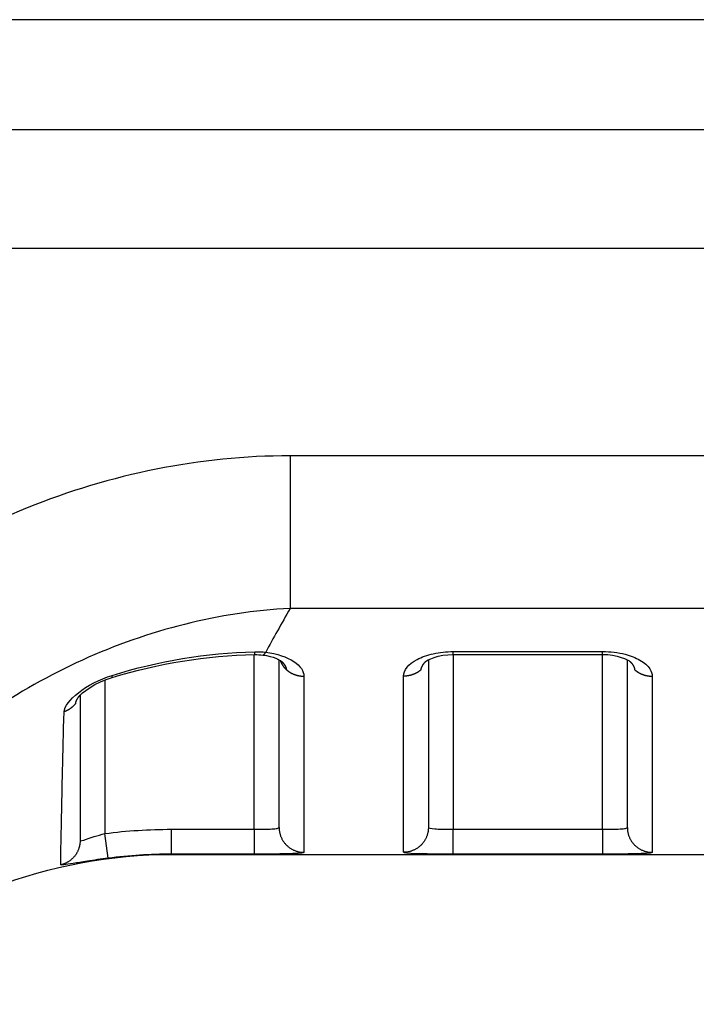
# Model space of a CAD drawing. Extents: x -1 to 1185, y -1 to 827.
# Drawn here: x 737 to 750, y 728 to 748 of the extents above; entities that cross this region are included whole.
import ezdxf

# ---------------------------------------------------------------- set-up
doc = ezdxf.new("R2010")
doc.units = 0
doc.header["$MEASUREMENT"] = 0
doc.layers.add('V4L204', color=7, linetype='CONTINUOUS')
doc.layers.add('V4L214', color=7, linetype='CONTINUOUS')

msp = doc.modelspace()

# ---------------------------------------------------------------- linework, layer by layer
at = {"layer": 'V4L204', "color": 40, "linetype": 'CONTINUOUS'}
for p, q in [((927.02882, 748.08815), (731.26447, 748.0883)), ((742.02855, 731.85308), (742.02862, 735.22031)), ((745.02852, 735.22456), (745.02855, 731.85308)), ((749.02855, 731.85308), (749.02854, 735.22483)), ((738.0286, 734.50606), (738.02855, 731.59045)), ((739.86909, 731.30932), (927.02852, 731.30932))]:
    msp.add_line(p, q, dxfattribs=at)
for points in [[(741.69944, 735.31813), (741.69944, 735.31813, 0.00003966), (741.69945, 735.31813, 0.00003966), (741.69945, 735.31813, 0.00003966), (741.69945, 735.31813, 0.00003965), (741.69946, 735.31813, 0.00003967), (741.69946, 735.31812, 0.00003967), (741.69947, 735.31812, 0.00003967), (741.69947, 735.31812, 0.00003966), (741.69947, 735.31812, 0.00003966), (741.69948, 735.31812, 0.00003967), (741.69948, 735.31812, 0.00003966), (741.69948, 735.31812, 0.00003965), (741.69949, 735.31812, 0.00003968), (741.69949, 735.31812, 0.00003973), (741.69949, 735.31812, 0.00003964), (741.6995, 735.31812, 0.00003939), (741.6995, 735.31812, 0.00003974), (741.69951, 735.31812, 0.00004054), (741.69951, 735.31812, 0.0000394), (741.69951, 735.31812, 0.00003677), (741.69952, 735.31812, 0.00004058), (741.69952, 735.31812, 0.00004838), (741.69952, 735.31812, 0.00003673), (741.69953, 735.31812, 0.00001261), (741.69953, 735.31812, 0.00005181), (741.69953, 735.31812, 0.00008913), (741.69954, 735.31812, 0.00004358), (741.69955, 735.31811, 0.0000231)], [(742.04747, 735.21847), (742.04975, 735.21149, 0.00452963), (742.05217, 735.20451, 0.00446365), (742.05473, 735.19755, 0.00443862), (742.05743, 735.19059, 0.00446974), (742.06026, 735.18365, 0.00447831), (742.06324, 735.17673, 0.00448067), (742.06635, 735.16983, 0.0044779), (742.0696, 735.16295, 0.00448471), (742.073, 735.1561, 0.00448292), (742.07653, 735.14929, 0.00448643), (742.0802, 735.1425, 0.00448102), (742.08401, 735.13576, 0.00447973), (742.08796, 735.12905, 0.00447698), (742.09204, 735.12239, 0.00448383), (742.09626, 735.11577, 0.00446472), (742.10062, 735.10921, 0.00443372), (742.1051, 735.10271, 0.00446358), (742.10973, 735.09625, 0.00454926), (742.1145, 735.08985, 0.00440765), (742.11937, 735.08353, 0.00410692), (742.12434, 735.07731, 0.00452504), (742.12953, 735.07108, 0.00538428), (742.13499, 735.06478, 0.00406684), (742.14018, 735.05891, 0.00138584), (742.14495, 735.05364, 0.00572635), (742.15133, 735.04707, 0.00979349), (742.16149, 735.03719, 0.00475223), (742.17499, 735.02441, 0.00250459)], [(742.07175, 735.19783), (742.07604, 735.19389, -0.0031626), (742.08026, 735.18991, -0.00320374), (742.08439, 735.18591, -0.00324687), (742.08845, 735.18188, -0.00329113), (742.09243, 735.17783, -0.00333851), (742.09632, 735.17375, -0.00338538), (742.10013, 735.16964, -0.00343541), (742.10386, 735.16551, -0.00348583), (742.10751, 735.16135, -0.00353923), (742.11107, 735.15718, -0.00359281), (742.11454, 735.15298, -0.00364936), (742.11793, 735.14875, -0.00370626), (742.12124, 735.14451, -0.00376599), (742.12445, 735.14025, -0.00382611), (742.12758, 735.13597, -0.00388896), (742.13062, 735.13166, -0.00395231), (742.13357, 735.12734, -0.00401807), (742.13643, 735.12301, -0.00408423), (742.13919, 735.11865, -0.00415308), (742.14187, 735.11428, -0.00422288), (742.14445, 735.10989, -0.00429316), (742.14694, 735.10549, -0.00436252), (742.14934, 735.10108, -0.00443903), (742.15164, 735.09665, -0.00452127), (742.15384, 735.0922, -0.00458482), (742.15595, 735.08775, -0.00463087), (742.15796, 735.08328, -0.00474813), (742.15988, 735.0788, -0.00492599), (742.1617, 735.0743, -0.00485999), (742.16341, 735.06981, -0.00459974), (742.16502, 735.06534, -0.00516241), (742.16655, 735.06079, -0.006275), (742.16799, 735.05612, -0.00481974), (742.16928, 735.05173, -0.00162022), (742.1704, 735.04776, -0.00695251), (742.1716, 735.04264, -0.01228825), (742.17315, 735.03475, -0.00609187), (742.17499, 735.02441, -0.00323662)], [(744.88215, 735.02441), (744.88283, 735.02894, -0.00561295), (744.88362, 735.03348, -0.00560287), (744.88451, 735.038, -0.00555408), (744.8855, 735.04252, -0.0054694), (744.8866, 735.04704, -0.00539481), (744.8878, 735.05154, -0.00532362), (744.8891, 735.05604, -0.00525093), (744.89049, 735.06053, -0.00517354), (744.89199, 735.06501, -0.0050976), (744.89359, 735.06948, -0.00502004), (744.89528, 735.07394, -0.00494339), (744.89707, 735.07838, -0.00486543), (744.89896, 735.08282, -0.00478863), (744.90094, 735.08724, -0.00471135), (744.90302, 735.09165, -0.00463531), (744.90519, 735.09605, -0.00455941), (744.90746, 735.10043, -0.00448467), (744.90981, 735.1048, -0.00441047), (744.91226, 735.10915, -0.00433796), (744.9148, 735.11349, -0.00426689), (744.91743, 735.11781, -0.00419569), (744.92014, 735.12211, -0.00412474), (744.92295, 735.12639, -0.00405991), (744.92584, 735.13066, -0.00400084), (744.92882, 735.1349, -0.00392641), (744.93188, 735.13912, -0.00384086), (744.93503, 735.14332, -0.00381192), (744.93826, 735.14751, -0.00382647), (744.94159, 735.15167, -0.00366092), (744.94497, 735.1558, -0.0033713), (744.94842, 735.15988, -0.00366202), (744.95201, 735.164, -0.00428796), (744.95578, 735.16818, -0.00320843), (744.95937, 735.1721, -0.00110508), (744.96265, 735.17562, -0.00443658), (744.96704, 735.18009, -0.00743681), (744.97402, 735.18688, -0.00356201), (744.98329, 735.19573, -0.00187049)], [(744.97247, 735.18551), (744.97284, 735.18584, 0.00044846), (744.97321, 735.18617, 0.00044852), (744.97357, 735.1865, 0.00044858), (744.97394, 735.18684, 0.00044863), (744.97431, 735.18717, 0.00044869), (744.97468, 735.18751, 0.00044875), (744.97504, 735.18784, 0.00044879), (744.97541, 735.18818, 0.00044882), (744.97577, 735.18851, 0.0004489), (744.97614, 735.18885, 0.000449), (744.9765, 735.18919, 0.00044896), (744.97686, 735.18953, 0.00044877), (744.97723, 735.18987, 0.00044913), (744.97759, 735.19021, 0.00044996), (744.97795, 735.19055, 0.00044888), (744.97831, 735.19089, 0.00044618), (744.97867, 735.19123, 0.00045007), (744.97903, 735.19157, 0.00045922), (744.97939, 735.19191, 0.00044621), (744.97974, 735.19226, 0.00041668), (744.9801, 735.1926, 0.00045989), (744.98046, 735.19295, 0.00054818), (744.98082, 735.1933, 0.00041617), (744.98117, 735.19364, 0.00014298), (744.98148, 735.19394, 0.00058695), (744.98188, 735.19433, 0.00101001), (744.98249, 735.19493, 0.00049393), (744.98329, 735.19573, 0.00026178)], [(745.5285, 735.32812), (745.60351, 735.32813, -0.00000031), (745.67851, 735.32813, -0.00000031), (745.75351, 735.32813, -0.00000031), (745.82852, 735.32813, -0.00000032), (745.90352, 735.32813, -0.00000032), (745.97852, 735.32814, -0.00000033), (746.05353, 735.32814, -0.00000033), (746.12853, 735.32814, -0.00000034), (746.20353, 735.32814, -0.00000035), (746.27853, 735.32814, -0.00000035), (746.35353, 735.32814, -0.00000036), (746.42854, 735.32814, -0.00000037), (746.50354, 735.32815, -0.00000037), (746.57854, 735.32815, -0.00000038), (746.65354, 735.32815, -0.00000038), (746.72854, 735.32815, -0.00000039), (746.80354, 735.32815, -0.0000004), (746.87854, 735.32815, -0.0000004), (746.95355, 735.32815, -0.00000041), (747.02855, 735.32815, -0.00000041), (747.10355, 735.32815, -0.00000042), (747.17855, 735.32815, -0.00000043), (747.25355, 735.32815, -0.00000043), (747.32855, 735.32815, -0.00000044), (747.40356, 735.32815, -0.00000044), (747.47855, 735.32815, -0.00000045), (747.55351, 735.32815, -0.00000046), (747.62855, 735.32815, -0.00000047), (747.7037, 735.32814, -0.00000046), (747.77855, 735.32814, -0.00000044), (747.85295, 735.32814, -0.00000049), (747.92855, 735.32814, -0.0000006), (748.00592, 735.32814, -0.00000045), (748.07855, 735.32814, -0.00000015), (748.14422, 735.32814, -0.00000066), (748.22855, 735.32813, -0.00000116), (748.35845, 735.32813, -0.00000057), (748.52856, 735.32812, -0.0000003)], [(749.07377, 735.19618), (749.07715, 735.19307, -0.00253858), (749.08049, 735.18994, -0.00256239), (749.08377, 735.18679, -0.00259036), (749.08701, 735.18362, -0.00262229), (749.09019, 735.18043, -0.00265483), (749.09332, 735.17723, -0.00268665), (749.0964, 735.17401, -0.00272018), (749.09944, 735.17078, -0.00275446), (749.10241, 735.16752, -0.00279006), (749.10534, 735.16425, -0.00282606), (749.10821, 735.16097, -0.00286345), (749.11103, 735.15767, -0.00290138), (749.1138, 735.15436, -0.00294067), (749.11651, 735.15103, -0.00298057), (749.11917, 735.14768, -0.00302159), (749.12177, 735.14433, -0.00306307), (749.12431, 735.14096, -0.00310633), (749.1268, 735.13757, -0.00315096), (749.12924, 735.13417, -0.00319281), (749.13161, 735.13076, -0.00323054), (749.13393, 735.12734, -0.00326808), (749.13619, 735.12391, -0.00330291), (749.13839, 735.12046, -0.00334005), (749.14054, 735.11701, -0.00337688), (749.14263, 735.11354, -0.00341531), (749.14465, 735.11006, -0.00345293), (749.14662, 735.10657, -0.00349204), (749.14853, 735.10308, -0.0035304), (749.15038, 735.09957, -0.00357047), (749.15217, 735.09606, -0.00361022), (749.1539, 735.09253, -0.00364989), (749.15558, 735.089, -0.00368773), (749.15719, 735.08546, -0.00373112), (749.15874, 735.08191, -0.00377813), (749.16022, 735.07836, -0.00380951), (749.16165, 735.07479, -0.00382587), (749.16302, 735.07123, -0.0039001), (749.16432, 735.06765, -0.00402166), (749.16556, 735.06406, -0.00394677), (749.16674, 735.06049, -0.00371799), (749.16786, 735.05692, -0.00414671), (749.16892, 735.0533, -0.00500338), (749.16993, 735.04959, -0.00382947), (749.17084, 735.0461, -0.00130187), (749.17163, 735.04294, -0.00547591), (749.1725, 735.03888, -0.00958808), (749.17366, 735.03261, -0.00473506), (749.17506, 735.02441, -0.00251545)], [(737.93994, 734.34814), (737.94026, 734.35098, -0.00538153), (737.94064, 734.35384, -0.0052678), (737.94109, 734.35673, -0.00512955), (737.94161, 734.35964, -0.0049774), (737.94219, 734.36258, -0.00483088), (737.94283, 734.36555, -0.00469424), (737.94354, 734.36854, -0.00455663), (737.94432, 734.37156, -0.00442376), (737.94515, 734.3746, -0.00429199), (737.94605, 734.37767, -0.00416647), (737.94701, 734.38076, -0.0040419), (737.94804, 734.38387, -0.0039233), (737.94913, 734.38702, -0.00380589), (737.95028, 734.39018, -0.00369445), (737.95149, 734.39337, -0.00358429), (737.95276, 734.39659, -0.00347993), (737.9541, 734.39983, -0.00337679), (737.95549, 734.40309, -0.00327912), (737.95695, 734.40638, -0.00318305), (737.95847, 734.40969, -0.00309251), (737.96005, 734.41303, -0.0030022), (737.96169, 734.41638, -0.00291606), (737.96339, 734.41976, -0.00283459), (737.96515, 734.42317, -0.00276049), (737.96697, 734.4266, -0.00267606), (737.96884, 734.43005, -0.00258753), (737.97078, 734.43352, -0.00253743), (737.97278, 734.43702, -0.00251753), (737.97484, 734.44054, -0.00237967), (737.97695, 734.44408, -0.00216775), (737.9791, 734.44761, -0.002328), (737.98135, 734.45123, -0.00268993), (737.98372, 734.45495, -0.00198719), (737.98598, 734.45846, -0.00068324), (737.98805, 734.46165, -0.00270856), (737.99084, 734.46579, -0.00443593), (737.99531, 734.47222, -0.00208644), (738.00125, 734.48069, -0.00108792)]]:
    msp.add_lwpolyline(points, format="xyb", dxfattribs=at)
for points in [[(738.67361, 734.87037), (739.60083, 735.15136), (740.56766, 735.30807), (741.53795, 735.32647)], [(741.53795, 735.32647), (741.5928, 735.32745), (741.64767, 735.3246), (741.69951, 735.31806)], [(741.70011, 735.31806), (741.91528, 735.29954), (742.05608, 735.20663), (742.07175, 735.19783)], [(744.98329, 735.19573), (744.97389, 735.2082), (745.23836, 735.33894), (745.5285, 735.32812)], [(748.52856, 735.32812), (748.81172, 735.34043), (749.06186, 735.21138), (749.07377, 735.19618)], [(738.00125, 734.48069), (738.03986, 734.54615), (738.34635, 734.77904), (738.67361, 734.87037)]]:
    msp.add_open_spline(points, degree=3, dxfattribs=at)
msp.add_open_spline([(732.7225, 728.2992), (732.87954, 728.45787), (734.7665, 730.28664), (737.42585, 731.32185), (739.86909, 731.30932)], degree=3, knots=[0, 0, 0, 0, 0.08322121, 1, 1, 1, 1], dxfattribs=at)
at = {"layer": 'V4L214', "color": 3, "linetype": 'CONTINUOUS'}
for p, q in [((742.25088, 739.32348), (742.25086, 736.25601)), ((745.52855, 735.32815), (745.52855, 735.38911)), ((748.52855, 735.32817), (748.52855, 735.38913)), ((741.52849, 731.81682), (741.52855, 735.32622)), ((745.5285, 735.32812), (745.5285, 731.81682)), ((748.52856, 731.81682), (748.52856, 735.32812)), ((738.52855, 734.82078), (738.52859, 731.73191)), ((739.86112, 731.81682), (739.86112, 731.31683)), ((741.52849, 731.81682), (741.52849, 731.31683)), ((745.5285, 731.31683), (745.5285, 731.81682)), ((748.52856, 731.81682), (748.52856, 731.31683)), ((738.59201, 731.23601), (738.52855, 731.73185))]:
    msp.add_line(p, q, dxfattribs=at)
for points in [[(741.53795, 735.32647), (741.53798, 735.32655, 0.21238995), (741.53801, 735.32678, 0.02320237), (741.53803, 735.32717, 0.00798934), (741.53805, 735.32771, 0.00406642), (741.53807, 735.3284, 0.00242492), (741.53809, 735.32923, 0.00163371), (741.5381, 735.33022, 0.00116217), (741.53811, 735.33134, 0.00087632), (741.53811, 735.33261, 0.00067972), (741.53811, 735.33401, 0.00054628), (741.53811, 735.33555, 0.00044625), (741.53811, 735.33722, 0.00037313), (741.53811, 735.33902, 0.0003158), (741.5381, 735.34094, 0.00027198), (741.53809, 735.34299, 0.00023529), (741.53807, 735.34515, 0.00020552), (741.53806, 735.34743, 0.00018299), (741.53804, 735.34982, 0.00016589), (741.53802, 735.35233, 0.00014476), (741.538, 735.35493, 0.0001233), (741.53797, 735.35762, 0.00012263), (741.53794, 735.36045, 0.00013039), (741.53791, 735.36347, 0.00009158), (741.53788, 735.36636, 0.00003359), (741.53786, 735.36902, 0.00011358), (741.53781, 735.37263, 0.00016871), (741.53775, 735.37841, 0.00007538), (741.53765, 735.38613, 0.00003879)], [(741.70011, 735.31806), (741.70204, 735.31791, 0.02131184), (741.70399, 735.31793, 0.0213011), (741.70595, 735.31812, 0.02071263), (741.70792, 735.31847, 0.01966382), (741.7099, 735.31898, 0.01853956), (741.71189, 735.31965, 0.01737674), (741.71389, 735.32048, 0.01615433), (741.71589, 735.32146, 0.01494104), (741.7179, 735.3226, 0.01376411), (741.71991, 735.32387, 0.01266382), (741.72192, 735.3253, 0.01162537), (741.72394, 735.32686, 0.01067381), (741.72596, 735.32857, 0.00980767), (741.72797, 735.3304, 0.00903255), (741.72999, 735.33237, 0.00829547), (741.732, 735.33447, 0.00761121), (741.73401, 735.33669, 0.00708412), (741.73602, 735.33903, 0.00666777), (741.73802, 735.3415, 0.00602266), (741.74001, 735.34407, 0.00527414), (741.74198, 735.34673, 0.00537941), (741.74398, 735.34954, 0.00586345), (741.74601, 735.35255, 0.00421854), (741.74792, 735.35544, 0.00157007), (741.74963, 735.3581, 0.00534174), (741.75181, 735.36171, 0.00816645), (741.75514, 735.36754, 0.00373266), (741.75947, 735.37531, 0.00193989)], [(742.17499, 735.02441), (742.1849, 735.01581, 0.00676897), (742.19504, 735.00747, 0.00676037), (742.20545, 734.99939, 0.0067142), (742.21608, 734.99157, 0.00666208), (742.22694, 734.98403, 0.00661595), (742.238, 734.97677, 0.00656242), (742.24925, 734.96981, 0.00651204), (742.26069, 734.96313, 0.00645632), (742.27229, 734.95676, 0.00640693), (742.28404, 734.95069, 0.0063488), (742.29592, 734.94493, 0.00629743), (742.30793, 734.93948, 0.00623431), (742.32004, 734.93434, 0.0061879), (742.33224, 734.92952, 0.00613479), (742.34452, 734.92501, 0.00607272), (742.35686, 734.92082, 0.00597871), (742.36924, 734.91694, 0.00597362), (742.38167, 734.91337, 0.00601296), (742.39413, 734.91012, 0.00581804), (742.40655, 734.90717, 0.00541835), (742.41889, 734.90453, 0.00586127), (742.4314, 734.90218, 0.00680556), (742.44416, 734.90013, 0.00525452), (742.45613, 734.89838, 0.00207143), (742.46693, 734.89695, 0.00707716), (742.48062, 734.89572, 0.01194784), (742.50146, 734.89463, 0.00598106), (742.5286, 734.89366, 0.00324239)], [(744.88215, 735.02441), (744.87224, 735.01581, -0.00676509), (744.86209, 735.00747, -0.00675653), (744.85169, 734.99939, -0.00671043), (744.84105, 734.99157, -0.0066584), (744.83019, 734.98404, -0.00661236), (744.81913, 734.97678, -0.00655894), (744.80787, 734.96981, -0.00650867), (744.79644, 734.96314, -0.00645307), (744.78484, 734.95677, -0.0064038), (744.77309, 734.9507, -0.00634581), (744.7612, 734.94494, -0.00629458), (744.7492, 734.93949, -0.0062316), (744.73709, 734.93435, -0.00618534), (744.72488, 734.92953, -0.00613237), (744.7126, 734.92502, -0.00607046), (744.70027, 734.92082, -0.00597661), (744.68788, 734.91695, -0.00597166), (744.67546, 734.91338, -0.00601112), (744.663, 734.91012, -0.0058164), (744.65058, 734.90717, -0.00541695), (744.63823, 734.90453, -0.00585989), (744.62572, 734.90218, -0.00680414), (744.61297, 734.90013, -0.00525357), (744.601, 734.89838, -0.00207109), (744.5902, 734.89695, -0.0070761), (744.57651, 734.89573, -0.01194661), (744.55567, 734.89463, -0.00598069), (744.52854, 734.89366, -0.00324225)], [(749.17506, 735.02441), (749.18496, 735.01581, 0.00676804), (749.1951, 735.00748, 0.00675938), (749.2055, 734.9994, 0.00671317), (749.21613, 734.99158, 0.00666101), (749.22698, 734.98404, 0.00661484), (749.23804, 734.97679, 0.00656129), (749.24929, 734.96982, 0.00651088), (749.26072, 734.96315, 0.00645514), (749.27231, 734.95678, 0.00640572), (749.28405, 734.95071, 0.00634759), (749.29594, 734.94495, 0.0062962), (749.30793, 734.9395, 0.00623308), (749.32004, 734.93436, 0.00618667), (749.33224, 734.92954, 0.00613355), (749.34451, 734.92503, 0.00607149), (749.35685, 734.92084, 0.00597749), (749.36922, 734.91696, 0.00597241), (749.38164, 734.91339, 0.00601173), (749.3941, 734.91014, 0.00581686), (749.40652, 734.90718, 0.00541726), (749.41885, 734.90454, 0.00586009), (749.43136, 734.90219, 0.00680421), (749.44412, 734.90014, 0.00525349), (749.45607, 734.89839, 0.00207103), (749.46687, 734.89696, 0.0070758), (749.48056, 734.89573, 0.01194562), (749.50139, 734.89463, 0.00597998), (749.52852, 734.89366, 0.00324182)], [(738.67361, 734.87037), (738.67393, 734.87052, 0.06826274), (738.67422, 734.87077, 0.05963758), (738.67448, 734.87111, 0.04656468), (738.67471, 734.87155, 0.03508697), (738.67491, 734.87207, 0.02629061), (738.67508, 734.87269, 0.02023258), (738.67523, 734.8734, 0.01573604), (738.67535, 734.87419, 0.01257761), (738.67543, 734.87507, 0.01017813), (738.67549, 734.87603, 0.00842866), (738.67553, 734.87708, 0.00704471), (738.67553, 734.87821, 0.00599238), (738.67551, 734.87942, 0.00514058), (738.67547, 734.88071, 0.00447502), (738.67539, 734.88208, 0.0039035), (738.6753, 734.88352, 0.00343289), (738.67517, 734.88504, 0.00307361), (738.67503, 734.88663, 0.00280084), (738.67485, 734.88829, 0.00245073), (738.67466, 734.89002, 0.00209119), (738.67445, 734.8918, 0.0020889), (738.6742, 734.89368, 0.00223138), (738.67392, 734.89568, 0.0015621), (738.67365, 734.8976, 0.0005602), (738.67339, 734.89937, 0.00195328), (738.67302, 734.90177, 0.00290354), (738.67238, 734.90564, 0.00128878), (738.6715, 734.91079, 0.00065985)], [(737.93994, 734.34814), (737.93393, 734.34024, -0.005272), (737.92776, 734.33245, -0.00527167), (737.92142, 734.32479, -0.00525446), (737.91491, 734.31726, -0.00523401), (737.90824, 734.30986, -0.00521582), (737.90141, 734.3026, -0.00519376), (737.89443, 734.29549, -0.00517254), (737.88731, 734.28851, -0.00514825), (737.88005, 734.28169, -0.00512646), (737.87265, 734.27503, -0.00510032), (737.86512, 734.26852, -0.00507587), (737.85747, 734.26217, -0.00504481), (737.8497, 734.25599, -0.00502337), (737.84181, 734.24996, -0.00500056), (737.83382, 734.24411, -0.00496387), (737.82573, 734.23843, -0.00490425), (737.81755, 734.23293, -0.00491622), (737.80928, 734.22759, -0.00497271), (737.8009, 734.22242, -0.00481628), (737.79249, 734.21745, -0.00448758), (737.78406, 734.21267, -0.00488865), (737.77543, 734.20801, -0.00572965), (737.76653, 734.20346, -0.00438915), (737.75814, 734.1993, -0.00164318), (737.75052, 734.19562, -0.00601198), (737.74066, 734.19129, -0.01020259), (737.72539, 734.18515, -0.00504681), (737.70535, 734.17743, -0.00270729)], [(742.02862, 731.85304), (742.02917, 731.82924, 0.0128228), (742.03092, 731.80514, 0.01217492), (742.03391, 731.78068, 0.01199264), (742.03814, 731.756, 0.01249985), (742.04374, 731.73118, 0.01273879), (742.05067, 731.70634, 0.01289406), (742.05902, 731.68157, 0.01299489), (742.06875, 731.65699, 0.01320135), (742.07992, 731.63272, 0.01330995), (742.09246, 731.60887, 0.01345322), (742.10641, 731.58556, 0.01352381), (742.12168, 731.5629, 0.01361999), (742.13826, 731.54103, 0.01367205), (742.15606, 731.52002, 0.01373978), (742.17505, 731.50001, 0.0137278), (742.19508, 731.48105, 0.01366186), (742.21611, 731.46329, 0.01373297), (742.23803, 731.44672, 0.01389556), (742.26077, 731.43148, 0.01353953), (742.28407, 731.41755, 0.01272049), (742.30777, 731.40504, 0.01367786), (742.33226, 731.39388, 0.01571335), (742.35764, 731.38412, 0.01236451), (742.38168, 731.37582, 0.00538659), (742.40359, 731.36905, 0.01616793), (742.43142, 731.36331, 0.02703239), (742.47365, 731.35822, 0.01384877), (742.5286, 731.3538, 0.0076135)], [(745.02852, 731.85304), (745.02797, 731.82924, -0.01282168), (745.02622, 731.80514, -0.01217376), (745.02323, 731.78068, -0.01199142), (745.01899, 731.756, -0.0124985), (745.0134, 731.73118, -0.01273735), (745.00646, 731.70634, -0.01289255), (744.99811, 731.68157, -0.01299333), (744.98838, 731.65699, -0.01319974), (744.97721, 731.63272, -0.01330833), (744.96466, 731.60887, -0.0134516), (744.95071, 731.58556, -0.01352222), (744.93545, 731.5629, -0.01361844), (744.91886, 731.54103, -0.01367057), (744.90106, 731.52002, -0.01373838), (744.88208, 731.50001, -0.01372652), (744.86204, 731.48106, -0.0136607), (744.84101, 731.46329, -0.01373195), (744.81909, 731.44672, -0.01389468), (744.79635, 731.43148, -0.01353883), (744.77306, 731.41755, -0.01271998), (744.74936, 731.40504, -0.01367749), (744.72486, 731.39388, -0.01571314), (744.69949, 731.38413, -0.01236453), (744.67545, 731.37582, -0.00538664), (744.65354, 731.36905, -0.01616821), (744.62572, 731.36331, -0.02703346), (744.58349, 731.35822, -0.01384958), (744.52854, 731.3538, -0.00761401)], [(749.02854, 731.85304), (749.02909, 731.82924, 0.01282073), (749.03085, 731.80514, 0.01217277), (749.03384, 731.78068, 0.01199036), (749.03807, 731.756, 0.01249733), (749.04367, 731.73118, 0.01273609), (749.05061, 731.70634, 0.01289123), (749.05896, 731.68158, 0.01299196), (749.0687, 731.65699, 0.01319833), (749.07987, 731.63272, 0.0133069), (749.09241, 731.60887, 0.01345016), (749.10636, 731.58556, 0.0135208), (749.12163, 731.5629, 0.01361705), (749.13822, 731.54103, 0.01366924), (749.15601, 731.52002, 0.01373712), (749.175, 731.50001, 0.01372535), (749.19503, 731.48106, 0.01365965), (749.21606, 731.46329, 0.01373101), (749.23798, 731.44672, 0.01389387), (749.26072, 731.43148, 0.01353818), (749.28401, 731.41755, 0.01271951), (749.30771, 731.40504, 0.01367712), (749.33221, 731.39388, 0.01571292), (749.35758, 731.38413, 0.01236451), (749.38162, 731.37582, 0.00538668), (749.40353, 731.36905, 0.01616842), (749.43135, 731.36331, 0.02703435), (749.47358, 731.35822, 0.01385027), (749.52852, 731.3538, 0.00761445)], [(738.0286, 731.5905), (738.02817, 731.56956, -0.01104391), (738.02682, 731.54843, -0.01063282), (738.02453, 731.52707, -0.01051161), (738.02131, 731.50557, -0.01083799), (738.01708, 731.48399, -0.01099313), (738.01186, 731.4624, -0.01108785), (738.00561, 731.44086, -0.01115), (737.99835, 731.41945, -0.01127838), (737.99004, 731.39823, -0.01134666), (737.98072, 731.37727, -0.01143428), (737.97038, 731.35667, -0.01147727), (737.95907, 731.33646, -0.01153417), (737.94677, 731.31675, -0.01156865), (737.93355, 731.29758, -0.01161542), (737.91942, 731.27904, -0.01160074), (737.90446, 731.26117, -0.01154182), (737.8887, 731.24404, -0.01161257), (737.87218, 731.22768, -0.01177646), (737.85493, 731.21217, -0.01146837), (737.83715, 731.19753, -0.01076216), (737.81893, 731.18386, -0.01164878), (737.7999, 731.17101, -0.01351289), (737.77997, 731.15901, -0.01053956), (737.76098, 731.14831, -0.00435646), (737.74359, 731.13913, -0.01405248), (737.72094, 731.12953, -0.02369037), (737.68583, 731.11756, -0.01199014), (737.63968, 731.10359, -0.00652571)]]:
    msp.add_lwpolyline(points, format="xyb", dxfattribs=at)
for points in [[(730.72707, 745.88143), (765.82755, 745.88146), (800.92805, 745.8815), (836.02852, 745.88158)], [(730.72707, 743.49422), (765.82758, 743.49425), (800.92806, 743.49429), (836.02852, 743.49437)], [(836.02852, 739.32348), (804.76933, 739.32348), (773.51011, 739.32348), (742.25089, 739.32348)], [(742.25089, 736.25596), (742.07399, 735.95109), (741.91049, 735.65709), (741.75947, 735.37531)], [(836.02852, 736.25596), (804.76932, 736.25601), (773.51009, 736.25601), (742.25089, 736.25596)], [(738.6715, 734.91079), (739.5995, 735.19833), (740.56736, 735.36159), (741.53765, 735.38613)], [(741.53765, 735.38613), (741.61244, 735.38801), (741.68724, 735.38436), (741.75947, 735.37531)], [(745.5285, 735.38914), (746.52855, 735.38911), (747.52855, 735.38912), (748.52856, 735.38914)], [(742.5286, 734.89366), (742.52855, 733.85013), (742.52855, 732.19404), (742.52855, 731.47301), (742.5286, 731.3538)], [(749.52852, 734.89366), (749.52855, 733.85017), (749.52855, 732.19406), (749.52855, 731.47302), (749.52852, 731.3538)], [(738.52859, 731.73191), (738.97034, 731.78839), (739.41578, 731.81678), (739.86112, 731.81682)], [(739.86112, 731.81682), (740.41695, 731.81675), (740.97275, 731.81675), (741.52849, 731.81682)], [(745.5285, 731.81682), (746.52855, 731.81675), (747.52855, 731.81675), (748.52856, 731.81682)], [(739.86112, 731.31683), (739.43699, 731.3169), (739.01276, 731.28986), (738.592, 731.23598)], [(741.52849, 731.31683), (740.97275, 731.31686), (740.41695, 731.31686), (739.86112, 731.31683)], [(739.86112, 731.31683), (739.86276, 731.31191), (739.8654, 731.30942), (739.86909, 731.30932)], [(748.52856, 731.31683), (747.52855, 731.31686), (746.52855, 731.31686), (745.5285, 731.31683)]]:
    msp.add_open_spline(points, degree=3, dxfattribs=at)
for points, knots in [([(742.25089, 739.32348), (740.44184, 739.32349), (736.83468, 738.58647), (733.75449, 736.611), (732.44733, 735.38583)], [2, 2, 2, 2, 3.2128245, 4.4225038, 4.4225038, 4.4225038, 4.4225038]), ([(742.25089, 736.25596), (740.82519, 736.18463), (737.97389, 735.45281), (735.54104, 733.78683), (734.50828, 732.78012)], [2, 2, 2, 2, 3.2128245, 4.4225038, 4.4225038, 4.4225038, 4.4225038]), ([(741.75947, 735.37531), (741.98501, 735.34781), (742.18756, 735.27906), (742.45653, 735.1029), (742.52855, 734.99699), (742.5286, 734.89366)], [2, 2, 2, 2, 2.7384361, 2.7384361, 3.4564345, 3.4564345, 3.4564345, 3.4564345]), ([(744.52854, 734.89366), (744.52855, 735.01404), (744.62691, 735.13768), (744.89396, 735.27895), (745.00499, 735.31884), (745.25313, 735.37417), (745.39085, 735.38911), (745.5285, 735.38914)], [2, 2, 2, 2, 2.8319851, 2.8319851, 3.2603586, 3.2603586, 3.6955152, 3.6955152, 3.6955152, 3.6955152]), ([(748.52856, 735.38914), (748.68562, 735.38913), (748.97143, 735.35352), (749.30935, 735.2194), (749.49176, 735.05821), (749.52855, 734.94256), (749.52852, 734.89366)], [2, 2, 2, 2, 2.496335, 2.904445, 3.3579207, 3.6955794, 3.6955794, 3.6955794, 3.6955794]), ([(737.70535, 734.17743), (737.70811, 734.28071), (737.82005, 734.42477), (738.1722, 734.6995), (738.41602, 734.83173), (738.6715, 734.91079)], [2, 2, 2, 2, 2.9228618, 2.9228618, 3.8516744, 3.8516744, 3.8516744, 3.8516744]), ([(744.52854, 731.3538), (744.52855, 731.47301), (744.52855, 732.19404), (744.52855, 733.85014), (744.52854, 734.89366)], [2, 2, 2, 2, 10.720045, 19.440091, 19.440091, 19.440091, 19.440091]), ([(737.63968, 731.10359), (737.64026, 731.21833), (737.64545, 731.55157), (737.66678, 732.60636), (737.68309, 733.32927), (737.70535, 734.17743)], [2, 2, 2, 2, 12.147391, 12.147391, 22.304248, 22.304248, 22.304248, 22.304248]), ([(741.52849, 731.81682), (741.59436, 731.81675), (741.72586, 731.8178), (741.89233, 731.82335), (742.00285, 731.83457), (742.02855, 731.84638), (742.02862, 731.85304)], [2, 2, 2, 2, 2.5027369, 3.0040287, 3.502792, 3.9999734, 3.9999734, 3.9999734, 3.9999734]), ([(745.02852, 731.85304), (745.02855, 731.84042), (745.07583, 731.83095), (745.20088, 731.8224), (745.25221, 731.8204), (745.3769, 731.81744), (745.45274, 731.81675), (745.5285, 731.81682)], [2, 2, 2, 2, 2.9395112, 2.9395112, 3.4208374, 3.4208374, 4.0000086, 4.0000086, 4.0000086, 4.0000086]), ([(748.52856, 731.81682), (748.59436, 731.81675), (748.72586, 731.8178), (748.89233, 731.82335), (749.00285, 731.83457), (749.02855, 731.84638), (749.02854, 731.85304)], [2, 2, 2, 2, 2.502737, 3.0040288, 3.5027921, 3.9999735, 3.9999735, 3.9999735, 3.9999735]), ([(738.0286, 731.5905), (738.02855, 731.57816), (738.07673, 731.59163), (738.20213, 731.63348), (738.25324, 731.65087), (738.37736, 731.69031), (738.45287, 731.71248), (738.52859, 731.73191)], [2, 2, 2, 2, 2.9584286, 2.9584286, 3.4478715, 3.4478715, 4.0389315, 4.0389315, 4.0389315, 4.0389315]), ([(738.592, 731.23598), (738.44786, 731.21757), (738.30401, 731.1965), (738.06757, 731.15911), (737.9702, 731.14267), (737.73131, 731.10334), (737.63954, 731.09107), (737.63968, 731.10359)], [2, 2, 2, 2, 2.59106, 2.59106, 3.0805029, 3.0805029, 4.0389315, 4.0389315, 4.0389315, 4.0389315]), ([(742.5286, 731.3538), (742.52855, 731.34694), (742.47715, 731.33495), (742.25611, 731.32356), (741.92317, 731.31793), (741.66017, 731.31686), (741.52849, 731.31683)], [2, 2, 2, 2, 2.4971813, 2.9959447, 3.4972364, 3.9999734, 3.9999734, 3.9999734, 3.9999734]), ([(745.5285, 731.31683), (745.37692, 731.31686), (745.22525, 731.31757), (744.97588, 731.32057), (744.87322, 731.3226), (744.62312, 731.33128), (744.52855, 731.34089), (744.52854, 731.3538)], [2, 2, 2, 2, 2.5791712, 2.5791712, 3.0604973, 3.0604973, 4.0000086, 4.0000086, 4.0000086, 4.0000086]), ([(749.52852, 731.3538), (749.52855, 731.34694), (749.47715, 731.33495), (749.25611, 731.32356), (748.92317, 731.31793), (748.66017, 731.31686), (748.52856, 731.31683)], [2, 2, 2, 2, 2.4971813, 2.9959447, 3.4972365, 3.9999735, 3.9999735, 3.9999735, 3.9999735])]:
    msp.add_open_spline(points, degree=3, knots=knots, dxfattribs=at)

doc.saveas('drawing.dxf')
